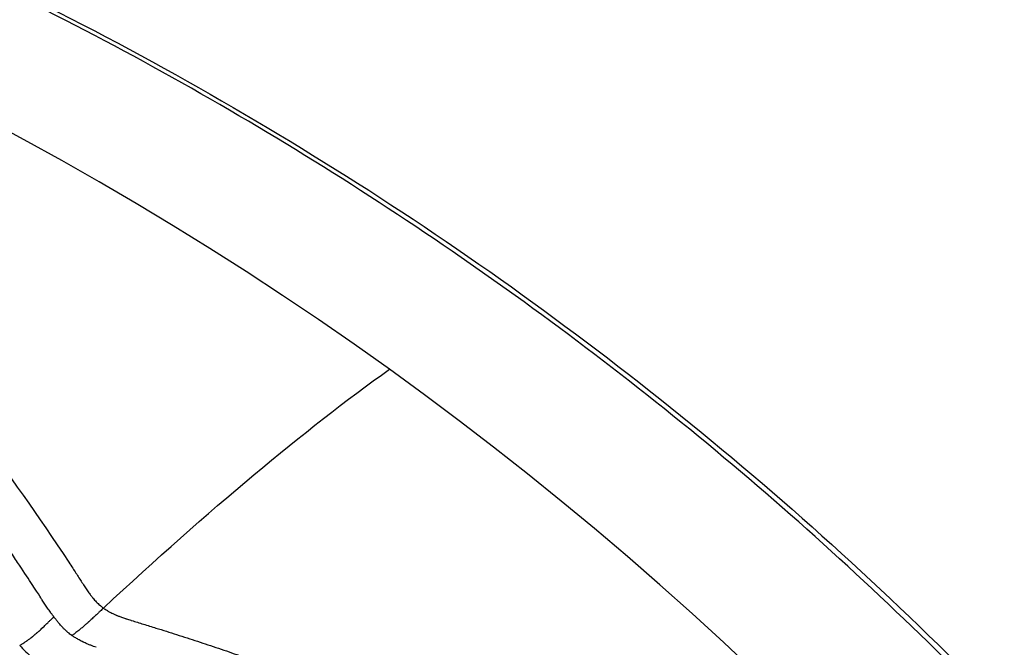
# Model space of a CAD drawing. Units: millimetres. Extents: x 2710 to 24356, y 17322 to 23886.
# Drawn here: x 5758 to 5773, y 19820 to 19829 of the extents above; entities that cross this region are included whole.
import ezdxf

# ---------------------------------------------------------------- set-up
doc = ezdxf.new("R2010")
doc.units = ezdxf.units.MM
doc.header["$MEASUREMENT"] = 0
doc.styles.get("Standard").update_dxf_attribs({"font": 'arial.ttf'})
doc.dimstyles.get("Standard").update_dxf_attribs({"dimtxt": 0.18, "dimasz": 0.18, "dimexe": 0.18, "dimexo": 0.0625, "dimgap": 0.09, "dimtad": 0, "dimtih": 1, "dimtoh": 1, "dimdec": 4, "dimzin": 0, "dimdsep": 46, "dimtxsty": 'Standard', "dimcen": 0.09, "dimadec": 0, "dimazin": 0, "dimtfac": 1, "dimtdec": 4, "dimtofl": 0, "dimtmove": 0, "dimatfit": 3, "dimfxl": 1, "dimtolj": 1, "dimtzin": 0, "dimarcsym": 0})

# ---------------------------------------------------------------- blocks, each defined once
blk = doc.blocks.new('*D49')
at = {"color": 0, "lineweight": -2, "transparency": 16777216}
for p, q in [((3279.376, 23337.256), (3279.376, 23457.436)), ((24346.018, 23337.256), (24346.018, 23457.436)), ((3389.376, 23457.256), (24236.018, 23457.256))]:
    blk.add_line(p, q, dxfattribs=at)
at = {"color": 0, "transparency": 16777216}
for points in [[(3389.376, 23475.59), (3389.376, 23438.923), (3279.376, 23457.256)], [(24236.018, 23475.59), (24236.018, 23438.923), (24346.018, 23457.256)]]:
    blk.add_solid(points, dxfattribs=at)
at = {"layer": 'Defpoints', "color": 0, "transparency": 16777216}
for p in [(24346.018, 23457.256), (3279.376, 19476.65), (24346.018, 18655.079)]:
    blk.add_point(p, dxfattribs=at)
at = {"color": 0, "transparency": 16777216, "insert": (13812.697, 23695.322), "char_height": 290, "attachment_point": 5}
blk.add_mtext('\\A1;2105', dxfattribs=at)
blk = doc.blocks.new('*D50')
at = {"color": 0, "lineweight": -2, "transparency": 16777216}
for p, q in [((3258.352, 23289.865), (3138.172, 23289.865)), ((3138.352, 17432.761), (3138.352, 23179.865)), ((3258.352, 17322.761), (3138.172, 17322.761))]:
    blk.add_line(p, q, dxfattribs=at)
at = {"color": 0, "transparency": 16777216}
for points in [[(3120.019, 23179.865), (3156.686, 23179.865), (3138.352, 23289.865)], [(3120.019, 17432.761), (3156.686, 17432.761), (3138.352, 17322.761)]]:
    blk.add_solid(points, dxfattribs=at)
at = {"layer": 'Defpoints', "color": 0, "transparency": 16777216}
for p in [(3138.352, 23289.865), (20759.839, 23289.865), (20661.015, 17322.761)]:
    blk.add_point(p, dxfattribs=at)
at = {"color": 0, "transparency": 16777216, "insert": (2900.286, 20306.313), "char_height": 290, "attachment_point": 5, "rotation": 90}
blk.add_mtext('\\A1;595', dxfattribs=at)

msp = doc.modelspace()

# ---------------------------------------------------------------- linework, layer by layer
for start_param, end_param in [(-0.61809196, 0.95270437), (-2.18888829, -0.61809196)]:
    msp.add_ellipse((5731.50538, 19778.44285), major_axis=(0, 55.7883), ratio=0.99026807, start_param=start_param, end_param=end_param)
at = {"extrusion": (0, 0, -1)}
msp.add_ellipse((5651.24432, 19615.86503), major_axis=(118.9307, 210.11633), ratio=0.0968419, start_param=-0.29759355, end_param=-0.20553238, dxfattribs=at)
for points, knots in [([(5778.85971, 19745.28304), (5781.00888, 19748.33534), (5784.71181, 19754.86745), (5788.26655, 19765.57162), (5789.68504, 19776.77041), (5788.91275, 19788.03348), (5785.97937, 19798.92798), (5780.99763, 19809.03526), (5774.15897, 19817.96688), (5765.7262, 19825.37961), (5756.02338, 19830.9886), (5745.42339, 19834.57828), (5734.33358, 19836.0107), (5723.18013, 19835.23083), (5712.39165, 19832.26862), (5702.85369, 19827.47463), (5697.32248, 19823.27767), (5694.94591, 19821.13605)], [0.5, 0.5, 0.5, 0.5, 0.53125, 0.5625, 0.59375, 0.625, 0.65625, 0.6875, 0.71875, 0.75, 0.78125, 0.8125, 0.84375, 0.875, 0.90625, 0.9375, 0.964338749, 0.964338749, 0.964338749, 0.964338749]), ([(5696.52012, 19822.50337), (5696.54678, 19822.52568), (5696.57346, 19822.54797), (5697.86242, 19823.62281), (5699.17018, 19824.62067), (5702.34473, 19826.83213), (5704.24994, 19827.9986), (5708.18608, 19830.10015), (5710.22439, 19831.03786), (5714.39199, 19832.66226), (5716.52867, 19833.35129), (5720.8598, 19834.46881), (5723.06191, 19834.89906), (5727.4926, 19835.49247), (5729.72881, 19835.6572), (5734.19912, 19835.71951), (5736.44102, 19835.61649), (5740.8872, 19835.14519), (5743.09933, 19834.77659), (5747.45872, 19833.77952), (5749.61346, 19833.14908), (5753.82683, 19831.63927), (5755.89279, 19830.75704), (5759.89887, 19828.75598), (5761.84621, 19827.63418), (5765.59158, 19825.1699), (5767.39572, 19823.82252), (5770.82632, 19820.92871), (5772.45907, 19819.37756), (5775.52701, 19816.09608), (5776.96738, 19814.35996), (5779.63095, 19810.73493), (5780.85862, 19808.83952), (5783.07872, 19804.92324), (5784.07552, 19802.89585), (5785.82323, 19798.74187), (5786.57652, 19796.60777), (5787.82567, 19792.27433), (5788.32415, 19790.06752), (5789.05801, 19785.61653), (5789.29459, 19783.36462), (5789.50308, 19778.856), (5789.47507, 19776.5914), (5789.15447, 19772.0906), (5788.86194, 19769.84653), (5788.01791, 19765.41445), (5787.46425, 19763.21887), (5786.10722, 19758.91842), (5785.30187, 19756.80588), (5783.4521, 19752.69804), (5782.40449, 19750.69562), (5780.53085, 19747.5752), (5779.77249, 19746.41013), (5778.97347, 19745.27533)], [2.09367951, 2.09367951, 2.09367951, 2.09367951, 2.19835787, 2.19835787, 7.14738386, 7.14738386, 13.86524722, 13.86524722, 20.61926268, 20.61926268, 27.38295773, 27.38295773, 34.14684472, 34.14684472, 40.90886272, 40.90886272, 47.67741595, 47.67741595, 54.44012355, 54.44012355, 61.20738633, 61.20738633, 67.97445263, 67.97445263, 74.73885779, 74.73885779, 81.50986594, 81.50986594, 88.27503211, 88.27503211, 95.04421005, 95.04421005, 101.81369013, 101.81369013, 108.57984719, 108.57984719, 115.35247782, 115.35247782, 122.11910995, 122.11910995, 128.88905665, 128.88905665, 135.65967418, 135.65967418, 142.42630404, 142.42630404, 149.19924429, 149.19924429, 155.96609154, 155.96609154, 162.73559481, 162.73559481, 166.91190214, 166.91190214, 166.91190214, 166.91190214]), ([(5758.01002, 19820.25076), (5758.00985, 19820.25172), (5757.95729, 19820.33461), (5757.79753, 19820.57917), (5757.73074, 19820.68067), (5757.60953, 19820.86205), (5757.56562, 19820.92737), (5757.49438, 19821.03248), (5757.45741, 19821.08682), (5757.4119, 19821.1533), (5757.38688, 19821.18974), (5757.37503, 19821.20697), (5757.36821, 19821.21687), (5757.36576, 19821.22044), (5757.24189, 19821.40026), (5757.12153, 19821.57141), (5756.94522, 19821.81762), (5756.85812, 19821.9381), (5756.75843, 19822.07415), (5756.70909, 19822.14106), (5756.68454, 19822.17424), (5756.67404, 19822.18839), (5756.66705, 19822.19782), (5756.66431, 19822.20152), (5756.38896, 19822.5724), (5756.11806, 19822.92189), (5755.71376, 19823.42399), (5755.51212, 19823.66951), (5755.27811, 19823.94657), (5755.16145, 19824.08279), (5755.09906, 19824.15516), (5755.06997, 19824.18876), (5755.05336, 19824.20793), (5755.05029, 19824.21146), (5754.7097, 19824.60381), (5754.37958, 19824.96652), (5753.89521, 19825.47828), (5753.73554, 19825.64349), (5753.49907, 19825.88358), (5753.38158, 19826.0017), (5753.2459, 19826.1362), (5753.17118, 19826.20975), (5753.13515, 19826.24507), (5753.11596, 19826.26383), (5753.11422, 19826.26554), (5752.91605, 19826.45927), (5752.72612, 19826.64049), (5752.44966, 19826.8989), (5752.31354, 19827.02475), (5752.15856, 19827.16587), (5752.08205, 19827.23503), (5752.04403, 19827.26926), (5752.02779, 19827.28386), (5752.01698, 19827.29357), (5752.01083, 19827.2991), (5751.70914, 19827.56978), (5751.30995, 19827.91867), (5750.80209, 19828.34211)], [0, 0, 0, 0, 0.0625, 0.0625, 0.09375, 0.09375, 0.109375, 0.109375, 0.1171875, 0.12109375, 0.12304687, 0.12451172, 0.12451172, 0.125, 0.125, 0.1875, 0.1875, 0.21875, 0.234375, 0.2421875, 0.24609375, 0.24804687, 0.24804687, 0.25, 0.25, 0.375, 0.375, 0.4375, 0.46875, 0.484375, 0.4921875, 0.49804687, 0.49804687, 0.5, 0.5, 0.625, 0.625, 0.6875, 0.6875, 0.71875, 0.734375, 0.7421875, 0.74902344, 0.74902344, 0.75, 0.75, 0.8125, 0.8125, 0.84375, 0.859375, 0.8671875, 0.87109375, 0.87304687, 0.87304687, 0.875, 0.875, 1, 1, 1, 1]), ([(5752.41884, 19827.78625), (5752.67914, 19827.55746), (5752.93182, 19827.32821), (5753.17725, 19827.09881), (5753.43685, 19826.85617), (5753.68835, 19826.61336), (5753.93219, 19826.37086), (5754.46981, 19825.83617), (5754.97028, 19825.30261), (5755.4375, 19824.77356), (5755.65737, 19824.52459), (5755.86985, 19824.27666), (5756.07528, 19824.03005), (5756.38912, 19823.6533), (5756.67725, 19823.29112), (5756.94991, 19822.93549), (5757.47536, 19822.25012), (5757.94297, 19821.59255), (5758.43085, 19820.85088), (5758.4517, 19820.81918), (5758.47258, 19820.78733), (5758.49351, 19820.75529), (5758.5103, 19820.7296), (5758.527, 19820.70398), (5758.54357, 19820.67848), (5758.5601, 19820.65304), (5758.57651, 19820.62772), (5758.59262, 19820.60278), (5758.6087, 19820.57791), (5758.62448, 19820.55343), (5758.63986, 19820.5295), (5758.65519, 19820.50565), (5758.67012, 19820.48237), (5758.68471, 19820.45956)], [0, 0, 0, 0, 0.09111705, 0.09111705, 0.09111705, 0.1874949, 0.1874949, 0.1874949, 0.39999628, 0.39999628, 0.39999628, 0.5, 0.5, 0.5, 0.65277836, 0.65277836, 0.65277836, 0.9472089, 0.9472089, 0.9472089, 0.95979118, 0.95979118, 0.95979118, 0.96988116, 0.96988116, 0.96988116, 0.97994821, 0.97994821, 0.97994821, 0.98998893, 0.98998893, 0.98998893, 1, 1, 1, 1]), ([(5758.68471, 19820.45956), (5758.69845, 19820.43809), (5758.71218, 19820.41743), (5758.72595, 19820.39756), (5758.7403, 19820.37685), (5758.7547, 19820.35699), (5758.76912, 19820.33796), (5758.7804, 19820.3231), (5758.79169, 19820.30874), (5758.803, 19820.29493), (5758.80716, 19820.28986), (5758.81131, 19820.28487), (5758.81545, 19820.27995), (5758.83244, 19820.2598), (5758.84944, 19820.24087), (5758.86662, 19820.22306), (5758.88541, 19820.20357), (5758.9044, 19820.18544), (5758.92334, 19820.16881), (5758.93423, 19820.15925), (5758.94516, 19820.15015), (5758.95611, 19820.14153), (5758.96179, 19820.13706), (5758.96748, 19820.13271), (5758.97318, 19820.12849), (5758.97577, 19820.12657), (5758.97836, 19820.12469), (5758.98095, 19820.12282)], [0, 0, 0, 0, 0.14144744, 0.14144744, 0.14144744, 0.28883384, 0.28883384, 0.28883384, 0.4040047, 0.4040047, 0.4040047, 0.44629392, 0.44629392, 0.44629392, 0.61950285, 0.61950285, 0.61950285, 0.80894487, 0.80894487, 0.80894487, 0.91786307, 0.91786307, 0.91786307, 0.97436888, 0.97436888, 0.97436888, 1, 1, 1, 1]), ([(5758.19282, 19819.9854), (5758.19278, 19819.98545), (5758.19063, 19819.98843), (5758.18839, 19819.99143), (5758.18724, 19819.99299), (5758.18391, 19819.99748), (5758.18162, 19820.0006), (5758.1751, 19820.00945), (5758.17047, 19820.01578), (5758.15809, 19820.03281), (5758.14909, 19820.04534), (5758.13324, 19820.06762), (5758.12537, 19820.07879), (5758.10973, 19820.10118), (5758.10113, 19820.11364), (5758.06679, 19820.16377), (5758.03874, 19820.20615), (5758.01002, 19820.25076)], [0.000057249, 0.000057249, 0.000057249, 0.000057249, 0.015625, 0.015625, 0.03125, 0.03125, 0.0625, 0.0625, 0.125, 0.125, 0.25, 0.25, 0.375, 0.375, 0.5, 0.5, 1, 1, 1, 1]), ([(5758.98095, 19820.12282), (5758.9639, 19820.10694), (5758.9466, 19820.09081), (5758.9291, 19820.07448), (5758.91637, 19820.06259), (5758.90352, 19820.0506), (5758.89058, 19820.03853), (5758.87574, 19820.02469), (5758.86079, 19820.01073), (5758.84575, 19819.99672), (5758.84363, 19819.99473), (5758.8415, 19819.99275), (5758.83937, 19819.99076), (5758.82226, 19819.97482), (5758.80505, 19819.95882), (5758.78778, 19819.94286), (5758.78386, 19819.93923), (5758.77993, 19819.93561), (5758.77601, 19819.932), (5758.76719, 19819.92388), (5758.75837, 19819.91578), (5758.74953, 19819.90771), (5758.74664, 19819.90508), (5758.74376, 19819.90245), (5758.74087, 19819.89982), (5758.735, 19819.89449), (5758.72914, 19819.88917), (5758.72326, 19819.88388), (5758.72033, 19819.88124), (5758.71739, 19819.8786), (5758.71446, 19819.87597), (5758.71299, 19819.87465), (5758.71152, 19819.87334), (5758.71005, 19819.87203), (5758.70858, 19819.87071), (5758.70622, 19819.86861), (5758.70564, 19819.86809), (5758.70041, 19819.86343), (5758.69425, 19819.858), (5758.68723, 19819.85186), (5758.68063, 19819.84609), (5758.67326, 19819.8397), (5758.66517, 19819.83275), (5758.65776, 19819.82638), (5758.64975, 19819.81955), (5758.64119, 19819.81232), (5758.63375, 19819.80604), (5758.6259, 19819.79946), (5758.61768, 19819.79264), (5758.60902, 19819.78545), (5758.59998, 19819.77798), (5758.59057, 19819.77035), (5758.58923, 19819.76927), (5758.58789, 19819.76819), (5758.58654, 19819.7671), (5758.57738, 19819.75971), (5758.56788, 19819.75218), (5758.55807, 19819.74464), (5758.54857, 19819.73734), (5758.53877, 19819.73002), (5758.52869, 19819.72279), (5758.51907, 19819.71588), (5758.5092, 19819.70905), (5758.49911, 19819.70241), (5758.49265, 19819.69815), (5758.48611, 19819.69397), (5758.47949, 19819.68989)], [0, 0, 0, 0, 0.097572249, 0.097572249, 0.097572249, 0.168572275, 0.168572275, 0.168572275, 0.25, 0.25, 0.25, 0.261522144, 0.261522144, 0.261522144, 0.354014577, 0.354014577, 0.354014577, 0.375, 0.375, 0.375, 0.42211656, 0.42211656, 0.42211656, 0.4375, 0.4375, 0.4375, 0.46875, 0.46875, 0.46875, 0.484375, 0.484375, 0.484375, 0.4921875, 0.4921875, 0.4921875, 0.5, 0.5, 0.5, 0.570451325, 0.570451325, 0.570451325, 0.636632209, 0.636632209, 0.636632209, 0.697277131, 0.697277131, 0.697277131, 0.75, 0.75, 0.75, 0.805553286, 0.805553286, 0.805553286, 0.813431157, 0.813431157, 0.813431157, 0.866929696, 0.866929696, 0.866929696, 0.918716399, 0.918716399, 0.918716399, 0.968208264, 0.968208264, 0.968208264, 0.99990699, 0.99990699, 0.99990699, 0.99990699]), ([(5758.98095, 19820.12282), (5758.98934, 19820.11681), (5758.99795, 19820.11089), (5759.00677, 19820.10505), (5759.0183, 19820.09743), (5759.0302, 19820.08995), (5759.04246, 19820.08262), (5759.05478, 19820.07526), (5759.06747, 19820.06804), (5759.08052, 19820.06098), (5759.09218, 19820.05467), (5759.10415, 19820.04847), (5759.11641, 19820.0424), (5759.12424, 19820.03852), (5759.1322, 19820.0347), (5759.14028, 19820.03092), (5759.15365, 19820.02466), (5759.16736, 19820.01855), (5759.18139, 19820.01256), (5759.18449, 19820.01123), (5759.18805, 19820.00973), (5759.19126, 19820.00838), (5759.19334, 19820.00751), (5759.19528, 19820.00671), (5759.19684, 19820.00606), (5759.21075, 19820.00031), (5759.22533, 19819.99453), (5759.24055, 19819.98872), (5759.24978, 19819.98521), (5759.25924, 19819.98168), (5759.26893, 19819.97815), (5759.28781, 19819.97127), (5759.30753, 19819.96436), (5759.32813, 19819.95744), (5759.33448, 19819.9553), (5759.34091, 19819.95316), (5759.34743, 19819.95102), (5759.36903, 19819.94393), (5759.39155, 19819.93681), (5759.41504, 19819.92963), (5759.41946, 19819.92828), (5759.42392, 19819.92693), (5759.42842, 19819.92557)], [0, 0, 0, 0, 0.06902641, 0.06902641, 0.06902641, 0.159286529, 0.159286529, 0.159286529, 0.25, 0.25, 0.25, 0.331103942, 0.331103942, 0.331103942, 0.38293747, 0.38293747, 0.38293747, 0.46875, 0.46875, 0.46875, 0.487718304, 0.487718304, 0.487718304, 0.5, 0.5, 0.5, 0.60898042, 0.60898042, 0.60898042, 0.675086175, 0.675086175, 0.675086175, 0.803853633, 0.803853633, 0.803853633, 0.843567786, 0.843567786, 0.843567786, 0.975195956, 0.975195956, 0.975195956, 1, 1, 1, 1]), ([(5757.65164, 19819.53171), (5757.669, 19819.54129), (5757.68652, 19819.55154), (5757.71286, 19819.56794), (5757.72163, 19819.57356), (5757.74382, 19819.5882), (5757.75723, 19819.59743), (5757.77448, 19819.60982), (5757.77829, 19819.61259), (5757.78575, 19819.61807), (5757.7894, 19819.62078), (5757.79884, 19819.62787), (5757.80477, 19819.63232), (5757.81655, 19819.64127), (5757.82241, 19819.64577), (5757.83121, 19819.65262), (5757.83419, 19819.65495), (5757.8388, 19819.65861), (5757.84048, 19819.65996), (5757.84384, 19819.66269), (5757.84551, 19819.66407), (5757.84878, 19819.66676), (5757.85038, 19819.66808), (5757.85217, 19819.66953), (5757.85228, 19819.66963), (5757.8541, 19819.6711), (5757.85587, 19819.67252), (5757.85941, 19819.67536), (5757.86118, 19819.67679), (5757.86337, 19819.67857), (5757.86384, 19819.67896), (5757.86756, 19819.682), (5757.87076, 19819.68464), (5757.87596, 19819.68895), (5757.87795, 19819.69061), (5757.88556, 19819.69695), (5757.89126, 19819.70172), (5757.89766, 19819.70717), (5757.89851, 19819.70789), (5757.9041, 19819.71266), (5757.90883, 19819.71673), (5757.91631, 19819.72323), (5757.91907, 19819.72565), (5757.92321, 19819.72928), (5757.92459, 19819.7305), (5757.92724, 19819.73284), (5757.92825, 19819.73373), (5757.92985, 19819.73513), (5757.92998, 19819.73524), (5757.94278, 19819.74638), (5757.95514, 19819.75735), (5757.98458, 19819.78392), (5758.00128, 19819.79937), (5758.02005, 19819.81703), (5758.0227, 19819.81953), (5758.04199, 19819.83777), (5758.05802, 19819.85318), (5758.08105, 19819.87553), (5758.0885, 19819.8828), (5758.10842, 19819.90232), (5758.12062, 19819.91434), (5758.14349, 19819.9369), (5758.15422, 19819.94749), (5758.17303, 19819.96599), (5758.18121, 19819.97402), (5758.19041, 19819.98303), (5758.19163, 19819.98423), (5758.19285, 19819.98543)], [0.000037996, 0.000037996, 0.000037996, 0.000037996, 0.093276195, 0.093276195, 0.139749994, 0.139749994, 0.210690777, 0.210690777, 0.230782259, 0.230782259, 0.25, 0.25, 0.280524985, 0.280524985, 0.311134856, 0.311134856, 0.32692356, 0.32692356, 0.336347078, 0.336347078, 0.346293573, 0.346293573, 0.355574893, 0.355574893, 0.356240068, 0.356240068, 0.365620034, 0.365620034, 0.375, 0.375, 0.377590127, 0.377590127, 0.395393478, 0.395393478, 0.406468123, 0.406468123, 0.4375, 0.4375, 0.442219863, 0.442219863, 0.46875, 0.46875, 0.484375, 0.484375, 0.4921875, 0.4921875, 0.499423243, 0.499423243, 0.5, 0.5, 0.558525985, 0.558525985, 0.643297179, 0.643297179, 0.657326632, 0.657326632, 0.746093583, 0.746093583, 0.789794204, 0.789794204, 0.865213286, 0.865213286, 0.935380914, 0.935380914, 0.991356489, 0.991356489, 1, 1, 1, 1]), ([(5758.47946, 19819.68991), (5758.47784, 19819.69109), (5758.47625, 19819.69227), (5758.47466, 19819.69344), (5758.47176, 19819.69559), (5758.46891, 19819.69771), (5758.46613, 19819.69981), (5758.45461, 19819.70847), (5758.44413, 19819.71666), (5758.43464, 19819.72429), (5758.43221, 19819.72624), (5758.42984, 19819.72816), (5758.42753, 19819.73004), (5758.42021, 19819.73603), (5758.41352, 19819.74163), (5758.40747, 19819.74682), (5758.40444, 19819.74942), (5758.40157, 19819.75191), (5758.39885, 19819.75429), (5758.39693, 19819.75598), (5758.39553, 19819.75722), (5758.3937, 19819.75885), (5758.39062, 19819.76159), (5758.38618, 19819.76561), (5758.38227, 19819.7692), (5758.37211, 19819.77854), (5758.36208, 19819.78811), (5758.35218, 19819.7979), (5758.3467, 19819.80331), (5758.34104, 19819.80902), (5758.33549, 19819.81472), (5758.32975, 19819.82062), (5758.32414, 19819.82651), (5758.31896, 19819.83204), (5758.31746, 19819.83365), (5758.31599, 19819.83522), (5758.31457, 19819.83675), (5758.31344, 19819.83797), (5758.31231, 19819.83919), (5758.31119, 19819.84041), (5758.29492, 19819.8581), (5758.27933, 19819.87602), (5758.26421, 19819.8942), (5758.25839, 19819.9012), (5758.25264, 19819.90823), (5758.24695, 19819.91531), (5758.23607, 19819.92882), (5758.22542, 19819.94246), (5758.2149, 19819.95622), (5758.20749, 19819.9659), (5758.20015, 19819.97565), (5758.19285, 19819.98543)], [0.000000078, 0.000000078, 0.000000078, 0.000000078, 0.010095452, 0.010095452, 0.010095452, 0.028651418, 0.028651418, 0.028651418, 0.10535581, 0.10535581, 0.10535581, 0.125, 0.125, 0.125, 0.1875, 0.1875, 0.1875, 0.21875, 0.21875, 0.21875, 0.240877122, 0.240877122, 0.240877122, 0.278155371, 0.278155371, 0.278155371, 0.375, 0.375, 0.375, 0.428530636, 0.428530636, 0.428530636, 0.483948566, 0.483948566, 0.483948566, 0.5, 0.5, 0.5, 0.512764639, 0.512764639, 0.512764639, 0.697450798, 0.697450798, 0.697450798, 0.768542341, 0.768542341, 0.768542341, 0.904347273, 0.904347273, 0.904347273, 0.999999999, 0.999999999, 0.999999999, 0.999999999]), ([(5759.42842, 19819.92557), (5759.45817, 19819.91658), (5759.48846, 19819.90739), (5759.5194, 19819.89798), (5759.55063, 19819.88847), (5759.58252, 19819.87873), (5759.61482, 19819.86882), (5759.64741, 19819.85882), (5759.68042, 19819.84865), (5759.71351, 19819.83842), (5759.74687, 19819.82811), (5759.78031, 19819.81772), (5759.81377, 19819.80729), (5759.92501, 19819.77262), (5760.03383, 19819.73824), (5760.14092, 19819.70398), (5760.25299, 19819.66813), (5760.36316, 19819.63242), (5760.47217, 19819.59664), (5760.58396, 19819.55995), (5760.69452, 19819.52319), (5760.80461, 19819.48612), (5760.91724, 19819.4482), (5761.02937, 19819.40996), (5761.14173, 19819.37116), (5761.25656, 19819.3315), (5761.37162, 19819.29126), (5761.48766, 19819.25014), (5761.60778, 19819.20758), (5761.72896, 19819.16408), (5761.85194, 19819.11933), (5761.92181, 19819.0939), (5761.99227, 19819.06807), (5762.06344, 19819.04177), (5762.09013, 19819.03191), (5762.11692, 19819.02199), (5762.14382, 19819.01199), (5762.15231, 19819.00884), (5762.16081, 19819.00567), (5762.16932, 19819.00251), (5762.17799, 19818.99928), (5762.18667, 19818.99604), (5762.19536, 19818.9928), (5762.36704, 19818.92877), (5762.53973, 19818.86319), (5762.71345, 19818.79599), (5762.9125, 19818.719), (5763.11292, 19818.63988), (5763.31464, 19818.55856), (5763.54006, 19818.46769), (5763.7671, 19818.37408), (5763.99574, 19818.2776), (5764.27277, 19818.1607), (5764.55215, 19818.03958), (5764.8338, 19817.91403), (5764.91768, 19817.87664), (5765.00176, 19817.83885), (5765.08604, 19817.80067), (5765.08996, 19817.79889), (5765.09507, 19817.79658), (5765.09782, 19817.79533), (5765.14915, 19817.77205), (5765.20065, 19817.74859), (5765.25231, 19817.72494), (5765.48541, 19817.6182), (5765.72172, 19817.50762), (5765.96112, 19817.393), (5766.18787, 19817.28443), (5766.41739, 19817.17222), (5766.64964, 19817.05618), (5766.8671, 19816.94753), (5767.08694, 19816.83551), (5767.30916, 19816.71994), (5767.38718, 19816.67936), (5767.46549, 19816.63834), (5767.54409, 19816.59688), (5767.79541, 19816.4643), (5768.04972, 19816.32716), (5768.30692, 19816.18517), (5768.41037, 19816.12806), (5768.51429, 19816.07016), (5768.61868, 19816.01146), (5768.85849, 19815.8766), (5769.10075, 19815.7375), (5769.34542, 19815.59389), (5769.44769, 19815.53387), (5769.55037, 19815.47306), (5769.65348, 19815.41144)], [0, 0, 0, 0, 0.00843246, 0.00843246, 0.00843246, 0.01694779, 0.01694779, 0.01694779, 0.02554054, 0.02554054, 0.02554054, 0.03420462, 0.03420462, 0.03420462, 0.06301171, 0.06301171, 0.06301171, 0.09316054, 0.09316054, 0.09316054, 0.1240794, 0.1240794, 0.1240794, 0.15571694, 0.15571694, 0.15571694, 0.18804826, 0.18804826, 0.18804826, 0.22151896, 0.22151896, 0.22151896, 0.24053549, 0.24053549, 0.24053549, 0.24766669, 0.24766669, 0.24766669, 0.24991752, 0.24991752, 0.24991752, 0.25221195, 0.25221195, 0.25221195, 0.29758508, 0.29758508, 0.29758508, 0.34957231, 0.34957231, 0.34957231, 0.40766798, 0.40766798, 0.40766798, 0.47806023, 0.47806023, 0.47806023, 0.49902344, 0.49902344, 0.49902344, 0.5, 0.5, 0.5, 0.51826149, 0.51826149, 0.51826149, 0.60067029, 0.60067029, 0.60067029, 0.67872138, 0.67872138, 0.67872138, 0.75180358, 0.75180358, 0.75180358, 0.77746339, 0.77746339, 0.77746339, 0.85950554, 0.85950554, 0.85950554, 0.89250484, 0.89250484, 0.89250484, 0.96831525, 0.96831525, 0.96831525, 1, 1, 1, 1]), ([(5758.8663, 19819.50188), (5758.85248, 19819.50677), (5758.83884, 19819.51166), (5758.8253, 19819.5166), (5758.81021, 19819.52211), (5758.79525, 19819.5277), (5758.7804, 19819.53342), (5758.76431, 19819.53962), (5758.74835, 19819.54599), (5758.73252, 19819.55256), (5758.71379, 19819.56033), (5758.69526, 19819.5684), (5758.67699, 19819.57679), (5758.67143, 19819.57934), (5758.6659, 19819.58192), (5758.66039, 19819.58454), (5758.6379, 19819.5952), (5758.61588, 19819.60636), (5758.59452, 19819.61799), (5758.57608, 19819.62803), (5758.55812, 19819.63841), (5758.54074, 19819.64912), (5758.52487, 19819.6589), (5758.50947, 19819.66895), (5758.49458, 19819.67925), (5758.48948, 19819.68278), (5758.48444, 19819.68633), (5758.47946, 19819.68991)], [0, 0, 0, 0, 0.096381025, 0.096381025, 0.096381025, 0.203873551, 0.203873551, 0.203873551, 0.320320099, 0.320320099, 0.320320099, 0.458058907, 0.458058907, 0.458058907, 0.5, 0.5, 0.5, 0.671192369, 0.671192369, 0.671192369, 0.818939175, 0.818939175, 0.818939175, 0.953856769, 0.953856769, 0.953856769, 0.999999972, 0.999999972, 0.999999972, 0.999999972]), ([(5757.65163, 19819.5317), (5757.68214, 19819.49934), (5757.7136, 19819.46592), (5757.78437, 19819.39884), (5757.82305, 19819.36594), (5757.86381, 19819.33671)], [0, 0, 0, 0, 0.499994717, 0.499994717, 0.999989435, 0.999989435, 0.999989435, 0.999989435])]:
    msp.add_open_spline(points, degree=3, knots=knots)

# ---------------------------------------------------------------- dimensions: what is measured, and where the dimension line sits
dim = msp.add_linear_dim(base=(24346.01783, 23457.25625), p1=(3279.37576, 19476.65016), p2=(24346.01783, 18655.07928), angle=180, text='2105', dimstyle='Standard', override={"dimtxt": 290, "dimasz": 110, "dimgap": 90, "dimtad": 2, "dimtih": 0, "dimtoh": 0, "dimfxl": 120, "dimfxlon": 1})
dim.commit()
dim.dimension.update_dxf_attribs({"geometry": '*D49', "text_midpoint": (13812.69679, 23457.25625), "dimtype": 160})
dim = msp.add_linear_dim(base=(3138.35246, 23289.86524), p1=(20661.01522, 17322.76136), p2=(20759.83852, 23289.86524), angle=90, text='595', dimstyle='Standard', override={"dimtxt": 290, "dimasz": 110, "dimgap": 90, "dimtad": 2, "dimtih": 0, "dimtoh": 0, "dimfxl": 120, "dimfxlon": 1})
dim.commit()
dim.dimension.update_dxf_attribs({"geometry": '*D50', "text_midpoint": (2900.28629, 20306.3133)})

doc.saveas('drawing.dxf')
